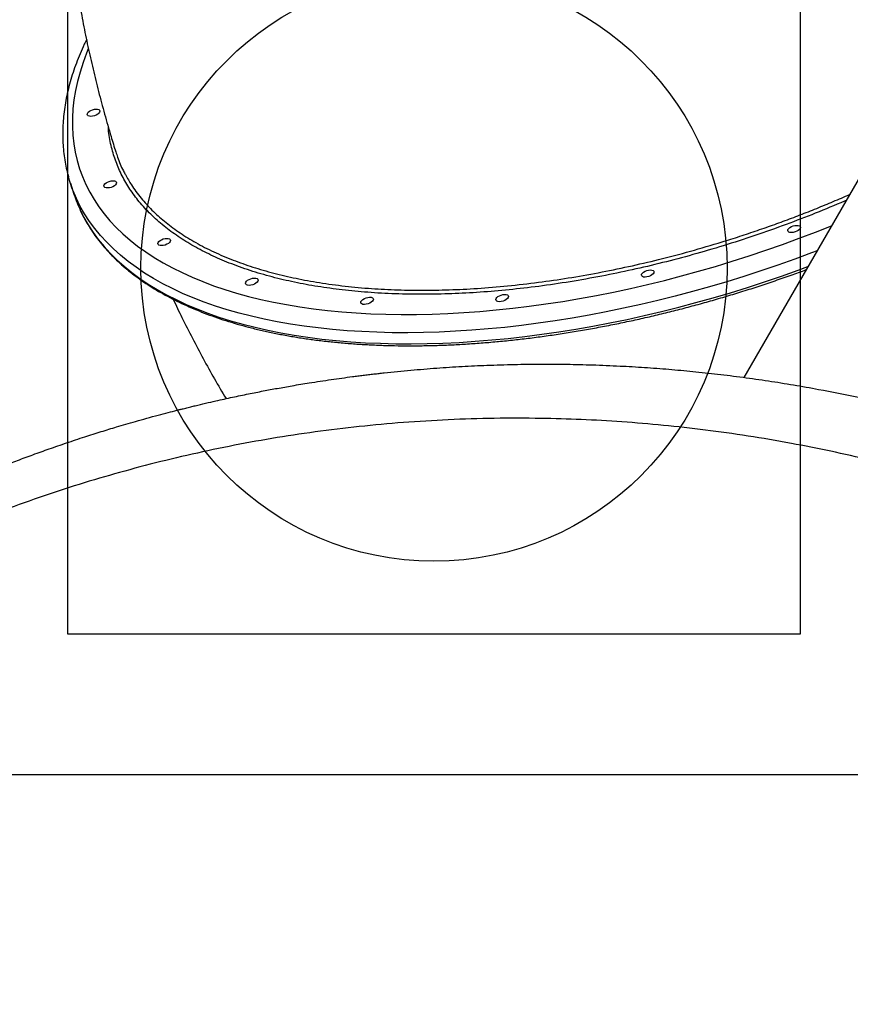
# Model space of a CAD drawing. Units: millimetres. Extents: x 3863 to 17938, y 12123 to 23753.
# Drawn here: x 10593 to 11159, y 18445 to 19117 of the extents above; entities that cross this region are included whole.
import ezdxf

# ---------------------------------------------------------------- set-up
doc = ezdxf.new("R2010")
doc.units = ezdxf.units.MM
doc.header["$LTSCALE"] = 100
doc.layers.add('OTWORY_MONTAŻOWE', color=1, linetype='Continuous')
doc.layers.add('WYLEWKI_BETONOWE', color=52, linetype='Continuous')

msp = doc.modelspace()

# ---------------------------------------------------------------- linework, layer by layer
at = {"color": 7, "linetype": 'Continuous', "lineweight": 25}
for p, q in [((11195.66, 19061.24), (11086.9, 18872.86)), ((10627.36, 19005.32), (10629.82, 18997.81))]:
    msp.add_line(p, q, dxfattribs=at)
at = {"color": 8, "linetype": 'Continuous', "lineweight": 25, "flags": 128}
for points in [[(10639.59, 19096.96), (10638.39, 19093.99), (10636.01, 19087.53), (10633.96, 19081.11), (10632.25, 19074.75), (10630.87, 19068.45), (10629.82, 19062.21), (10629.11, 19056.04), (10628.74, 19049.94), (10628.71, 19043.92), (10629.01, 19037.99), (10629.65, 19032.15), (10630.63, 19026.41), (10631.95, 19020.76), (10633.6, 19015.22), (10635.58, 19009.79), (10637.9, 19004.47), (10640.55, 18999.27), (10643.52, 18994.19), (10646.82, 18989.24), (10650.44, 18984.43), (10654.38, 18979.74), (10658.64, 18975.2), (10663.21, 18970.8), (10668.09, 18966.54), (10673.27, 18962.44), (10678.76, 18958.49), (10684.54, 18954.7), (10690.61, 18951.07), (10696.96, 18947.6), (10703.6, 18944.3), (10710.5, 18941.17), (10717.68, 18938.2), (10725.12, 18935.42), (10732.82, 18932.81), (10740.77, 18930.38), (10748.96, 18928.13), (10757.38, 18926.06), (10766.04, 18924.18), (10774.91, 18922.49), (10784, 18920.98), (10793.3, 18919.66), (10802.8, 18918.53), (10812.48, 18917.6), (10822.35, 18916.85), (10832.39, 18916.3), (10842.6, 18915.94), (10852.97, 18915.77), (10863.48, 18915.8), (10874.13, 18916.02), (10884.91, 18916.43), (10895.82, 18917.04), (10906.83, 18917.84), (10917.95, 18918.83), (10929.16, 18920.01), (10940.45, 18921.38), (10951.82, 18922.94), (10963.25, 18924.69), (10974.74, 18926.62), (10986.27, 18928.74), (10997.84, 18931.04), (11009.44, 18933.52), (11021.04, 18936.17), (11032.66, 18939.01), (11044.27, 18942.02), (11055.87, 18945.2), (11067.44, 18948.55), (11078.98, 18952.06), (11090.48, 18955.74), (11101.92, 18959.57), (11113.3, 18963.57), (11124.61, 18967.71), (11135.84, 18972.01), (11146.63, 18976.3)], [(11136.79, 18959.27), (11132.96, 18957.8), (11121.54, 18953.55), (11110.04, 18949.46), (11098.48, 18945.52), (11086.86, 18941.74), (11075.19, 18938.12), (11063.48, 18934.66), (11051.75, 18931.38), (11040, 18928.26), (11028.24, 18925.32), (11016.49, 18922.56), (11004.74, 18919.97), (10993.02, 18917.56), (10981.33, 18915.33), (10969.68, 18913.29), (10958.08, 18911.44), (10946.54, 18909.77), (10935.07, 18908.29), (10923.68, 18907), (10912.37, 18905.9), (10901.17, 18904.99), (10890.07, 18904.28), (10879.09, 18903.76), (10868.24, 18903.43), (10857.51, 18903.29), (10846.94, 18903.35), (10836.51, 18903.61), (10826.25, 18904.05), (10816.16, 18904.7), (10806.24, 18905.53), (10796.51, 18906.56), (10786.98, 18907.77), (10777.65, 18909.18), (10768.52, 18910.78), (10759.62, 18912.56), (10750.94, 18914.53), (10742.49, 18916.69), (10734.28, 18919.03), (10726.32, 18921.55), (10718.61, 18924.24), (10711.16, 18927.12), (10703.97, 18930.17), (10697.05, 18933.39), (10690.42, 18936.78), (10684.06, 18940.34), (10677.99, 18944.05), (10672.22, 18947.93), (10666.74, 18951.97), (10661.57, 18956.16), (10656.7, 18960.5), (10652.14, 18964.99), (10647.89, 18969.62), (10643.97, 18974.38), (10640.36, 18979.29), (10637.08, 18984.32), (10634.13, 18989.48), (10631.5, 18994.77), (10629.21, 19000.17), (10628.68, 19001.54)], [(10634.38, 18986.34), (10636.58, 18981.97), (10639.53, 18976.81), (10642.81, 18971.78), (10646.42, 18966.87), (10650.35, 18962.1), (10654.59, 18957.48), (10659.15, 18952.99), (10664.02, 18948.65), (10669.19, 18944.46), (10674.67, 18940.42), (10680.45, 18936.54), (10686.51, 18932.82), (10692.87, 18929.27), (10699.51, 18925.88), (10706.42, 18922.66), (10713.61, 18919.61), (10721.06, 18916.73), (10728.77, 18914.04), (10736.73, 18911.52), (10744.94, 18909.18), (10753.39, 18907.02), (10762.07, 18905.05), (10770.97, 18903.27), (10780.1, 18901.67), (10789.43, 18900.26), (10798.96, 18899.04), (10808.69, 18898.02), (10818.61, 18897.18), (10828.7, 18896.54), (10838.97, 18896.1), (10849.39, 18895.84), (10859.97, 18895.78), (10870.69, 18895.92), (10881.54, 18896.24), (10892.52, 18896.77), (10903.62, 18897.48), (10914.82, 18898.39), (10926.13, 18899.49), (10937.52, 18900.78), (10948.99, 18902.26), (10960.53, 18903.93), (10972.13, 18905.78), (10983.78, 18907.82), (10995.47, 18910.05), (11007.2, 18912.46), (11018.94, 18915.05), (11030.7, 18917.81), (11042.45, 18920.75), (11054.2, 18923.87), (11065.93, 18927.15), (11077.64, 18930.61), (11089.31, 18934.23), (11100.93, 18938.01), (11112.49, 18941.95), (11123.99, 18946.04), (11130.55, 18948.46)]]:
    msp.add_lwpolyline(points, dxfattribs=at)
at = {"color": 7, "linetype": 'Continuous', "lineweight": 25, "flags": 128}
for points in [[(10639.01, 19052.95), (10639.51, 19053.65), (10640.31, 19054.34), (10641.35, 19054.94), (10642.53, 19055.41), (10643.76, 19055.72), (10644.94, 19055.83), (10645.99, 19055.75), (10646.8, 19055.47), (10647.32, 19055.02), (10647.5, 19054.43), (10647.33, 19053.76), (10646.83, 19053.05), (10646.03, 19052.37), (10645, 19051.77), (10643.82, 19051.3), (10642.58, 19050.99), (10641.4, 19050.88), (10640.36, 19050.96), (10639.54, 19051.24), (10639.02, 19051.69), (10638.84, 19052.28), (10639.01, 19052.95)], [(10628.68, 19001.54), (10627.25, 19005.68), (10626.13, 19009.39)], [(10650.39, 19004.11), (10650.89, 19004.82), (10651.69, 19005.5), (10652.73, 19006.1), (10653.91, 19006.57), (10655.14, 19006.88), (10656.32, 19006.99), (10657.37, 19006.91), (10658.18, 19006.63), (10658.7, 19006.18), (10658.88, 19005.59), (10658.71, 19004.92), (10658.21, 19004.22), (10657.41, 19003.53), (10656.37, 19002.93), (10655.19, 19002.46), (10653.96, 19002.15), (10652.78, 19002.04), (10651.74, 19002.12), (10650.92, 19002.4), (10650.4, 19002.85), (10650.22, 19003.44), (10650.39, 19004.11)], [(11116.96, 18973.69), (11117.46, 18974.4), (11118.27, 18975.08), (11119.3, 18975.68), (11120.48, 18976.15), (11121.71, 18976.46), (11122.9, 18976.57), (11123.94, 18976.49), (11124.75, 18976.21), (11125.27, 18975.76), (11125.45, 18975.17), (11125.28, 18974.5), (11124.78, 18973.8), (11123.98, 18973.11), (11122.95, 18972.51), (11121.77, 18972.04), (11120.53, 18971.73), (11119.35, 18971.62), (11118.31, 18971.7), (11117.49, 18971.98), (11116.98, 18972.43), (11116.79, 18973.02), (11116.96, 18973.69)], [(10687.22, 18964.81), (10687.72, 18965.51), (10688.52, 18966.19), (10689.56, 18966.79), (10690.74, 18967.27), (10691.97, 18967.57), (10693.15, 18967.69), (10694.19, 18967.6), (10695.01, 18967.32), (10695.53, 18966.87), (10695.71, 18966.29), (10695.54, 18965.62), (10695.04, 18964.91), (10694.24, 18964.23), (10693.2, 18963.63), (10692.02, 18963.15), (10690.79, 18962.85), (10689.61, 18962.73), (10688.57, 18962.82), (10687.75, 18963.1), (10687.23, 18963.55), (10687.05, 18964.13), (10687.22, 18964.81)], [(11017.13, 18943.3), (11017.64, 18944), (11018.44, 18944.68), (11019.47, 18945.28), (11020.65, 18945.76), (11021.88, 18946.06), (11023.07, 18946.18), (11024.11, 18946.09), (11024.92, 18945.81), (11025.44, 18945.36), (11025.63, 18944.78), (11025.46, 18944.1), (11024.95, 18943.4), (11024.15, 18942.72), (11023.12, 18942.12), (11021.94, 18941.64), (11020.71, 18941.34), (11019.52, 18941.22), (11018.48, 18941.31), (11017.67, 18941.59), (11017.15, 18942.04), (11016.97, 18942.62), (11017.13, 18943.3)], [(10746.99, 18937.71), (10747.49, 18938.41), (10748.29, 18939.1), (10749.32, 18939.7), (10750.5, 18940.17), (10751.74, 18940.48), (10752.92, 18940.59), (10753.96, 18940.51), (10754.78, 18940.23), (10755.29, 18939.78), (10755.48, 18939.19), (10755.31, 18938.52), (10754.81, 18937.81), (10754, 18937.13), (10752.97, 18936.53), (10751.79, 18936.06), (10750.56, 18935.75), (10749.37, 18935.64), (10748.33, 18935.72), (10747.52, 18936), (10747, 18936.45), (10746.82, 18937.04), (10746.99, 18937.71)], [(10825.62, 18924.67), (10826.13, 18925.37), (10826.93, 18926.06), (10827.96, 18926.66), (10829.14, 18927.13), (10830.37, 18927.44), (10831.56, 18927.55), (10832.6, 18927.47), (10833.41, 18927.19), (10833.93, 18926.74), (10834.11, 18926.15), (10833.95, 18925.48), (10833.44, 18924.77), (10832.64, 18924.09), (10831.61, 18923.49), (10830.43, 18923.02), (10829.19, 18922.71), (10828.01, 18922.6), (10826.97, 18922.68), (10826.16, 18922.96), (10825.64, 18923.41), (10825.45, 18924), (10825.62, 18924.67)], [(10917.76, 18926.57), (10918.27, 18927.28), (10919.07, 18927.96), (10920.1, 18928.56), (10921.28, 18929.04), (10922.51, 18929.34), (10923.7, 18929.46), (10924.74, 18929.37), (10925.55, 18929.09), (10926.07, 18928.64), (10926.26, 18928.06), (10926.09, 18927.38), (10925.58, 18926.68), (10924.78, 18926), (10923.75, 18925.4), (10922.57, 18924.92), (10921.34, 18924.62), (10920.15, 18924.5), (10919.11, 18924.59), (10918.3, 18924.87), (10917.78, 18925.32), (10917.6, 18925.9), (10917.76, 18926.57)]]:
    msp.add_lwpolyline(points, dxfattribs=at)
at = {"color": 7, "linetype": 'Continuous', "lineweight": 25}
msp.add_arc((10722.86, 19028.2), 97.88, 198.08787, 205.31713, dxfattribs=at)
for points, knots in [([(10690.78, 19573.59), (10689.03, 19569.85), (10685.16, 19561.56), (10679.5, 19548.57), (10673.75, 19534.65), (10668.3, 19520.61), (10663.14, 19506.46), (10658.28, 19492.19), (10653.72, 19477.82), (10649.45, 19463.35), (10645.49, 19448.78), (10641.82, 19434.13), (10638.46, 19419.38), (10635.4, 19404.56), (10632.65, 19389.66), (10630.2, 19374.68), (10628.06, 19359.64), (10626.23, 19344.54), (10624.71, 19329.38), (10623.49, 19314.17), (10622.59, 19298.91), (10622, 19283.61), (10621.72, 19268.27), (10621.75, 19252.89), (10622.1, 19237.5), (10622.76, 19222.07), (10623.73, 19206.64), (10625.01, 19191.18), (10626.61, 19175.73), (10628.52, 19160.27), (10630.75, 19144.81), (10633.29, 19129.37), (10636.14, 19113.93), (10639.3, 19098.52), (10642.78, 19083.13), (10646.56, 19067.77), (10650.66, 19052.45), (10654.58, 19038.74), (10657.26, 19030.17), (10658.36, 19026.67)], [0, 0, 0, 0, 0.022215, 0.049204, 0.076193, 0.103184, 0.13018, 0.157182, 0.184194, 0.211218, 0.238256, 0.26531, 0.292382, 0.319476, 0.346592, 0.373733, 0.400901, 0.428098, 0.455327, 0.482588, 0.509885, 0.537218, 0.564589, 0.592, 0.619452, 0.646947, 0.674487, 0.702071, 0.729702, 0.75738, 0.785106, 0.812881, 0.840706, 0.86858, 0.896504, 0.924479, 0.952503, 0.980578, 1, 1, 1, 1]), ([(10638.51, 19103.48), (10637.96, 19102.34), (10636.37, 19099.03), (10633.97, 19093.58), (10631.41, 19087.14), (10629.16, 19080.72), (10627.21, 19074.35), (10625.58, 19068.02), (10624.26, 19061.75), (10623.25, 19055.53), (10622.55, 19049.38), (10622.17, 19043.29), (10622.09, 19037.28), (10622.32, 19031.35), (10622.86, 19025.51), (10623.72, 19019.75), (10624.77, 19014.47), (10625.67, 19011.16), (10626.07, 19009.69)], [0, 0, 0, 0, 0.035037, 0.101309, 0.167514, 0.233613, 0.299585, 0.365408, 0.431064, 0.496533, 0.561803, 0.626864, 0.691714, 0.756359, 0.820811, 0.885092, 0.949231, 1, 1, 1, 1]), ([(10658.46, 19026.7), (10658.79, 19025.52), (10660.06, 19021.04), (10662.25, 19015.85), (10664.5, 19011.99), (10664.99, 19011.15)], [0, 0, 0, 0, 0.218299, 0.829096, 1, 1, 1, 1]), ([(10634.52, 18986.08), (10634.78, 18985.51), (10635.81, 18983.24), (10637.93, 18979.36), (10640.86, 18974.46), (10644.11, 18969.68), (10647.64, 18965.01), (10651.47, 18960.47), (10655.58, 18956.06), (10659.97, 18951.77), (10664.64, 18947.62), (10669.59, 18943.6), (10674.81, 18939.72), (10680.3, 18935.99), (10686.06, 18932.4), (10692.07, 18928.96), (10698.34, 18925.67), (10704.86, 18922.53), (10711.63, 18919.55), (10718.63, 18916.73), (10725.87, 18914.07), (10733.34, 18911.58), (10741.03, 18909.24), (10748.94, 18907.07), (10757.06, 18905.07), (10765.38, 18903.24), (10773.9, 18901.58), (10782.61, 18900.09), (10791.51, 18898.77), (10800.59, 18897.63), (10809.84, 18896.65), (10819.25, 18895.85), (10828.82, 18895.23), (10838.54, 18894.78), (10848.41, 18894.5), (10858.41, 18894.4), (10868.55, 18894.48), (10878.8, 18894.73), (10889.17, 18895.15), (10899.64, 18895.75), (10910.22, 18896.52), (10920.88, 18897.47), (10931.63, 18898.58), (10942.45, 18899.87), (10953.34, 18901.33), (10964.29, 18902.96), (10975.29, 18904.76), (10986.33, 18906.72), (10997.4, 18908.85), (11008.51, 18911.14), (11019.63, 18913.59), (11030.76, 18916.21), (11041.89, 18918.98), (11053.01, 18921.91), (11064.12, 18924.99), (11075.21, 18928.22), (11086.27, 18931.6), (11097.28, 18935.13), (11108.25, 18938.8), (11118.94, 18942.53), (11125.94, 18945.1), (11129.33, 18946.35)], [0, 0, 0, 0, 0.0056395, 0.0226271, 0.0396249, 0.0566363, 0.0736641, 0.0907101, 0.1077753, 0.1248599, 0.1419633, 0.1590844, 0.1762218, 0.1933737, 0.210538, 0.227713, 0.2448968, 0.2620876, 0.2792839, 0.2964842, 0.3136874, 0.3308924, 0.3480985, 0.3653047, 0.3825106, 0.3997155, 0.4169193, 0.4341217, 0.4513226, 0.4685217, 0.4857191, 0.5029146, 0.5201084, 0.5373004, 0.5544907, 0.5716792, 0.5888661, 0.6060515, 0.6232353, 0.6404178, 0.6575989, 0.6747787, 0.6919573, 0.7091349, 0.7263114, 0.743487, 0.7606618, 0.7778357, 0.795009, 0.8121816, 0.8293536, 0.8465251, 0.8636963, 0.8808671, 0.8980375, 0.9152078, 0.9323779, 0.949548, 0.966718, 0.9838881, 1, 1, 1, 1]), ([(10697.5, 18926.16), (10699.49, 18921.98), (10703.73, 18913.06), (10710.57, 18899.57), (10717.95, 18885.65), (10725.58, 18871.89), (10730.9, 18862.86), (10733.55, 18858.36)], [0, 0, 0, 0, 0.180551, 0.38568, 0.590777, 0.795851, 1, 1, 1, 1]), ([(10336.61, 18675.77), (10342.21, 18679.95), (10353.42, 18688.31), (10370.38, 18700.3), (10387.36, 18711.82), (10404.27, 18722.8), (10421.18, 18733.32), (10438.29, 18743.51), (10455.28, 18753.17), (10470.49, 18761.46), (10483.93, 18768.5), (10496.06, 18774.66), (10508.46, 18780.74), (10520.58, 18786.48), (10532.87, 18792.11), (10545.49, 18797.69), (10555.41, 18801.91), (10562.05, 18804.67), (10565.22, 18805.97), (10568.42, 18807.27), (10571.64, 18808.57), (10574.9, 18809.88), (10578.19, 18811.18), (10583.67, 18813.32), (10591.55, 18816.34), (10602.04, 18820.23), (10613.17, 18824.22), (10624.96, 18828.29), (10636.8, 18832.21), (10648.19, 18835.82), (10657.49, 18838.66), (10665.28, 18840.96), (10672.14, 18842.94), (10679.56, 18845.03), (10687.01, 18847.06), (10693.85, 18848.86), (10698.81, 18850.14), (10702.17, 18850.99), (10704.2, 18851.5), (10706.03, 18851.96), (10707.78, 18852.39), (10709.95, 18852.92), (10716.24, 18854.45), (10725.73, 18856.66), (10737.82, 18859.32), (10748.62, 18861.57), (10758.79, 18863.58), (10768.73, 18865.44), (10779.17, 18867.29), (10791.41, 18869.32), (10805.11, 18871.4), (10816.18, 18872.92), (10823.47, 18873.86), (10827.14, 18874.32), (10830.77, 18874.75), (10834.36, 18875.18), (10837.92, 18875.58), (10846.31, 18876.51), (10859.42, 18877.81), (10877.16, 18879.26), (10894.45, 18880.37), (10912.07, 18881.2), (10929.95, 18881.74), (10948.15, 18881.96), (10965.92, 18881.86), (10983.95, 18881.44), (11001.63, 18880.72), (11019.01, 18879.71), (11035.54, 18878.48), (11052.14, 18876.97), (11069.02, 18875.15), (11086.21, 18873.01), (11103.51, 18870.55), (11120.71, 18867.8), (11141.19, 18864.18), (11164.99, 18859.42), (11192.11, 18853.22), (11219.23, 18846.24), (11246.39, 18838.45), (11273.59, 18829.81), (11300.76, 18820.34), (11327.89, 18810.01), (11354.95, 18798.81), (11381.93, 18786.72), (11408.75, 18773.76), (11435.35, 18759.92), (11461.52, 18745.31), (11487.17, 18729.99), (11512.25, 18714), (11536.8, 18697.32), (11560.77, 18679.99), (11584.12, 18662.05), (11604.91, 18645.12), (11623.3, 18629.36), (11639.47, 18614.88), (11655.28, 18600.13), (11670.53, 18585.26), (11685.27, 18570.3), (11699.52, 18555.23), (11713.46, 18539.88), (11727.99, 18523.19), (11743.06, 18505.1), (11758.57, 18485.51), (11773.36, 18465.87), (11786.42, 18447.63), (11797.91, 18430.87), (11808.23, 18415.2), (11818.04, 18399.69), (11827.37, 18384.35), (11836.26, 18369.14), (11845.02, 18353.53), (11853.35, 18338.06), (11860.94, 18323.36), (11867.86, 18309.45), (11872.76, 18299.23), (11876.04, 18292.21), (11877.74, 18288.53), (11879.44, 18284.82), (11881.14, 18281.07), (11882.83, 18277.3), (11885.75, 18270.72), (11889.89, 18261.16), (11895.2, 18248.42), (11900.54, 18235.13), (11905.76, 18221.56), (11910.55, 18208.57), (11914.8, 18196.53), (11918.71, 18185.06), (11922.59, 18173.2), (11925.53, 18163.82), (11927.54, 18157.22), (11928.61, 18153.66), (11929.68, 18150.05), (11930.55, 18147.07), (11931.32, 18144.42), (11932.03, 18141.92), (11932.93, 18138.74), (11933.9, 18135.31), (11934.9, 18131.68), (11935.92, 18127.92), (11937.02, 18123.81), (11938.2, 18119.34), (11939.35, 18114.88), (11940.85, 18108.95), (11942.57, 18101.97), (11944.16, 18095.26), (11945.27, 18090.49), (11945.97, 18087.42), (11946.64, 18084.45), (11947.36, 18081.18), (11948.15, 18077.56), (11949, 18073.61), (11949.81, 18069.72), (11951.36, 18062.22), (11953.49, 18051.38), (11955.41, 18040.78), (11956.55, 18034.14), (11957.06, 18031.18), (11957.54, 18028.26), (11958.01, 18025.39), (11958.47, 18022.57), (11958.91, 18019.79), (11960.1, 18012.05), (11961.91, 17999.58), (11964.08, 17982.53), (11965.88, 17966.18), (11967.46, 17949.55), (11968.77, 17932.66), (11969.82, 17915.42), (11970.55, 17898.76), (11971.02, 17881.89), (11971.24, 17862.2), (11971.02, 17839.59), (11970.15, 17814.31), (11968.62, 17788.76), (11966.46, 17762.79), (11964.42, 17745.29), (11963.4, 17736.55)], [0, 0, 0, 0, 0.008603, 0.017224, 0.025864, 0.034365, 0.042766, 0.051323, 0.060036, 0.068194, 0.074046, 0.080065, 0.08625, 0.09246, 0.098031, 0.104424, 0.111095, 0.11263, 0.11418, 0.115743, 0.117321, 0.118913, 0.120518, 0.122138, 0.12693, 0.132025, 0.137422, 0.14312, 0.149121, 0.15454, 0.159537, 0.162491, 0.165709, 0.169354, 0.173092, 0.176336, 0.179088, 0.180142, 0.181101, 0.181964, 0.182731, 0.183582, 0.185034, 0.19163, 0.196977, 0.202017, 0.206751, 0.211178, 0.215844, 0.221222, 0.228081, 0.234668, 0.236349, 0.23801, 0.239654, 0.241278, 0.242884, 0.244471, 0.252631, 0.260535, 0.268182, 0.275587, 0.283748, 0.291568, 0.299196, 0.306634, 0.314606, 0.321613, 0.328501, 0.335271, 0.342223, 0.349333, 0.356362, 0.363311, 0.370182, 0.381082, 0.39186, 0.402528, 0.413313, 0.424057, 0.434773, 0.445568, 0.456378, 0.467215, 0.478161, 0.48912, 0.500102, 0.510995, 0.521863, 0.53272, 0.543614, 0.55448, 0.565332, 0.573466, 0.581616, 0.589786, 0.597981, 0.60593, 0.61394, 0.622015, 0.630159, 0.640021, 0.650046, 0.660238, 0.66998, 0.677684, 0.685539, 0.693547, 0.700933, 0.708486, 0.716228, 0.724161, 0.731447, 0.737991, 0.744726, 0.746521, 0.748329, 0.750151, 0.751985, 0.753833, 0.755694, 0.761653, 0.767867, 0.774338, 0.781065, 0.787651, 0.793212, 0.798526, 0.804233, 0.810333, 0.812009, 0.813713, 0.815443, 0.817188, 0.81798, 0.819241, 0.820757, 0.822526, 0.824146, 0.825932, 0.827885, 0.830005, 0.832292, 0.834225, 0.838421, 0.842175, 0.843707, 0.845152, 0.846509, 0.847883, 0.849757, 0.851604, 0.853423, 0.855215, 0.86211, 0.868569, 0.869959, 0.871326, 0.872672, 0.873996, 0.875298, 0.876578, 0.877836, 0.885965, 0.89373, 0.901131, 0.908185, 0.916201, 0.92381, 0.931156, 0.938242, 0.945973, 0.956833, 0.967445, 0.97828, 0.989155, 1, 1, 1, 1]), ([(11938.67, 17719.03), (11939.73, 17727.86), (11941.86, 17745.54), (11944.07, 17771.81), (11945.6, 17797.84), (11946.39, 17823.54), (11946.5, 17848.87), (11945.93, 17875.36), (11944.55, 17902.98), (11942.27, 17931.74), (11939.18, 17960.25), (11935.25, 17988.72), (11930.46, 18017.17), (11924.81, 18045.61), (11918.31, 18073.92), (11910.94, 18102.14), (11902.75, 18130.12), (11893.72, 18157.92), (11883.85, 18185.52), (11873.08, 18213.07), (11861.99, 18239.13), (11850.71, 18263.74), (11839.36, 18286.94), (11827.26, 18310.14), (11814.39, 18333.34), (11800.69, 18356.58), (11786.4, 18379.43), (11771.51, 18401.88), (11756.04, 18423.96), (11739.69, 18446.02), (11722.49, 18467.99), (11704.76, 18489.39), (11686.56, 18510.21), (11667.89, 18530.44), (11648.42, 18550.43), (11628.1, 18570.18), (11606.94, 18589.61), (11585.03, 18608.62), (11562.46, 18627.09), (11539.3, 18644.93), (11515.58, 18662.14), (11491.3, 18678.69), (11466.45, 18694.56), (11441.03, 18709.76), (11415.06, 18724.25), (11388.67, 18737.95), (11362.01, 18750.79), (11335.21, 18762.74), (11308.32, 18773.81), (11281.35, 18784.01), (11254.32, 18793.36), (11227.26, 18801.89), (11200.17, 18809.6), (11173.09, 18816.51), (11146.09, 18822.63), (11118.25, 18828.15), (11089.72, 18833), (11060.59, 18837.08), (11031.92, 18840.28), (11003.68, 18842.64), (10975.85, 18844.2), (10946.78, 18845.05), (10916.54, 18845.06), (10885.24, 18844.1), (10854.56, 18842.22), (10824.29, 18839.45), (10794.38, 18835.81), (10764.78, 18831.3), (10735.6, 18825.97), (10706.79, 18819.81), (10678.48, 18812.88), (10650.6, 18805.19), (10623.13, 18796.74), (10595.88, 18787.47), (10568.72, 18777.34), (10541.7, 18766.33), (10514.83, 18754.43), (10488.22, 18741.7), (10461.83, 18728.08), (10437.48, 18714.55), (10415.11, 18701.29), (10394.68, 18688.47), (10374.31, 18674.94), (10353.98, 18660.73), (10340.55, 18650.65), (10333.82, 18645.6)], [0, 0, 0, 0, 0.01116, 0.02235, 0.033559, 0.044727, 0.055857, 0.066965, 0.08005, 0.093151, 0.106287, 0.119458, 0.1329, 0.146383, 0.159916, 0.17351, 0.187174, 0.200675, 0.214263, 0.227881, 0.241511, 0.253095, 0.264704, 0.27635, 0.288041, 0.299791, 0.311614, 0.322841, 0.334159, 0.34557, 0.356992, 0.368418, 0.379253, 0.390115, 0.401017, 0.411971, 0.422994, 0.434056, 0.445071, 0.456046, 0.466998, 0.477944, 0.488904, 0.499897, 0.510944, 0.522039, 0.533069, 0.544033, 0.554951, 0.565838, 0.576712, 0.587584, 0.598469, 0.609379, 0.620325, 0.63124, 0.643365, 0.655405, 0.667378, 0.679297, 0.691175, 0.703024, 0.716969, 0.730864, 0.744643, 0.758324, 0.772171, 0.78595, 0.799678, 0.813365, 0.827025, 0.840424, 0.853816, 0.86721, 0.880569, 0.894103, 0.907564, 0.920948, 0.934276, 0.94757, 0.95801, 0.968456, 0.978926, 0.989436, 1, 1, 1, 1])]:
    msp.add_open_spline(points, degree=3, knots=knots, dxfattribs=at)
at = {"color": 8, "linetype": 'Continuous', "lineweight": 25}
for points, knots in [([(11156.61, 18993.59), (11156.23, 18993.42), (11149.37, 18990.34), (11135.74, 18984.81), (11115.38, 18976.93), (11094.4, 18969.52), (11073.16, 18962.66), (11052.13, 18956.5), (11031.39, 18951.02), (11010.64, 18946.13), (10989.58, 18941.77), (10968.3, 18937.99), (10947.21, 18934.9), (10926.74, 18932.53), (10906.92, 18930.84), (10887.46, 18929.81), (10868.12, 18929.42), (10848.96, 18929.73), (10830.4, 18930.75), (10812.78, 18932.44), (10796.11, 18934.74), (10780.15, 18937.68), (10764.69, 18941.32), (10749.82, 18945.67), (10735.87, 18950.69), (10723.09, 18956.24), (10711.46, 18962.27), (10700.79, 18968.85), (10690.96, 18976.1), (10682.05, 18984.01), (10674.29, 18992.46), (10667.79, 19001.25), (10662.5, 19010.33), (10658.31, 19019.81), (10655.29, 19029.87), (10653.61, 19037.75), (10653.36, 19042.44), (10653.31, 19043.42)], [0, 0, 0, 0, 0.001724, 0.031466, 0.060752, 0.091782, 0.122813, 0.152312, 0.181811, 0.21131, 0.240809, 0.271824, 0.302838, 0.332335, 0.361831, 0.391328, 0.420824, 0.451837, 0.48285, 0.512344, 0.541837, 0.571331, 0.600825, 0.631835, 0.662845, 0.692337, 0.721829, 0.751321, 0.780813, 0.811822, 0.84283, 0.872322, 0.901813, 0.931305, 0.960796, 0.991804, 1, 1, 1, 1]), ([(10664.99, 19011.15), (10666.26, 19008.8), (10669.28, 19003.25), (10675.35, 18995.2), (10682.88, 18986.9), (10691.37, 18979.26), (10700.89, 18972.12), (10711.57, 18965.4), (10723.47, 18959.15), (10736.37, 18953.52), (10750, 18948.59), (10764.23, 18944.36), (10779.28, 18940.74), (10795.34, 18937.7), (10812.45, 18935.27), (10830.25, 18933.56), (10848.4, 18932.54), (10866.84, 18932.2), (10885.72, 18932.51), (10905.35, 18933.49), (10925.67, 18935.17), (10946.37, 18937.55), (10967.01, 18940.56), (10987.52, 18944.16), (11008.12, 18948.37), (11029.11, 18953.26), (11050.4, 18958.84), (11066.84, 18963.65), (11080.08, 18967.78), (11090.14, 18971.05), (11102.01, 18975.11), (11113.69, 18979.31), (11125.18, 18983.64), (11136.58, 18988.14), (11147.85, 18992.78), (11155.25, 18995.99), (11158.92, 18997.59)], [0, 0, 0, 0, 0.025158, 0.059595, 0.092243, 0.124991, 0.157639, 0.190387, 0.224709, 0.259146, 0.291796, 0.324546, 0.357196, 0.389945, 0.424268, 0.458708, 0.491361, 0.524114, 0.557069, 0.58952, 0.623846, 0.658289, 0.690947, 0.723706, 0.756668, 0.789124, 0.823456, 0.857904, 0.867569, 0.8869, 0.906252, 0.925004, 0.943756, 0.962584, 0.981412, 1, 1, 1, 1])]:
    msp.add_open_spline(points, degree=3, knots=knots, dxfattribs=at)
at = {"layer": 'OTWORY_MONTAŻOWE'}
msp.add_circle((10875.44, 18947.46), 200, dxfattribs=at)
at = {"layer": 'WYLEWKI_BETONOWE'}
for p, q in [((10625.47, 19197.95), (10625.47, 18697.95)), ((11125.47, 18697.95), (11125.47, 19197.95)), ((10625.47, 18697.95), (11125.47, 18697.95)), ((9410.21, 18601.92), (11870.21, 18601.92))]:
    msp.add_line(p, q, dxfattribs=at)

doc.saveas('drawing.dxf')
